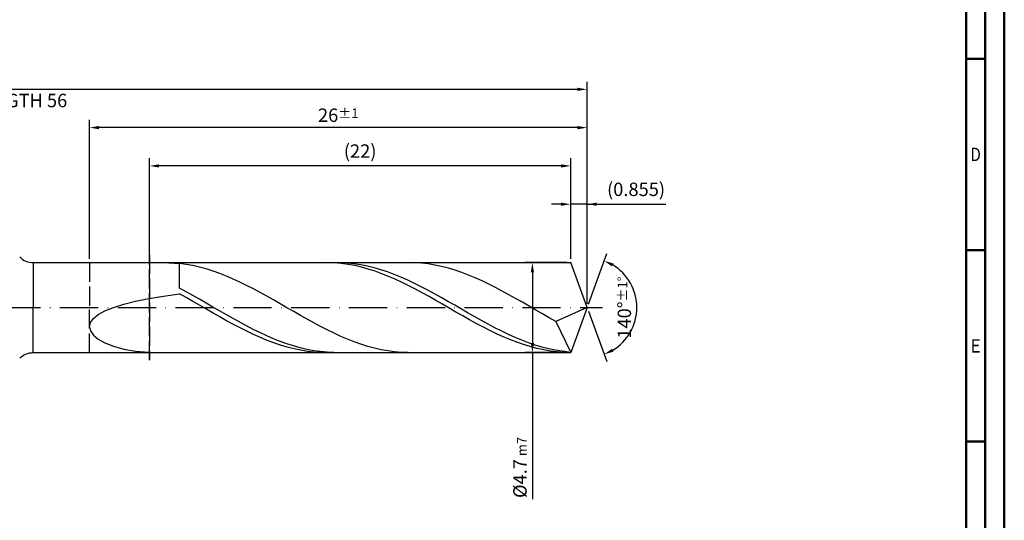
# Model space of a CAD drawing. Units: millimetres. Extents: x -155 to 439, y -196 to 225.
# Drawn here: x 182 to 439, y -56 to 75 of the extents above; entities that cross this region are included whole.
import ezdxf
from ezdxf.enums import TextEntityAlignment as Align

# ---------------------------------------------------------------- set-up
doc = ezdxf.new("R2010")
doc.units = ezdxf.units.MM
doc.linetypes.add('GEN3', pattern=[6.25, 5, -1.25])
doc.linetypes.add('GEN7', pattern=[15, 10, -2.5, 0, -2.5])
doc.layers.get('0').update_dxf_attribs({"linetype": 'CONTINUOUS'})
doc.layers.get('DEFPOINTS').update_dxf_attribs({"linetype": 'CONTINUOUS'})
for name, color, linetype in [('AM_0', 7, 'CONTINUOUS'), ('AM_3', 6, 'GEN3'), ('AM_5', 3, 'CONTINUOUS'), ('AM_7', 4, 'GEN7')]:
    doc.layers.add(name, color=color, linetype=linetype)
doc.layers.add('AM_BOR', color=7, linetype='CONTINUOUS', lineweight=50)
doc.styles.get("Standard").update_dxf_attribs({"font": 'ISOCP.SHX'})
doc.dimstyles.get("Standard").update_dxf_attribs({"dimtxt": 3.5, "dimasz": 2.5, "dimexe": 2, "dimexo": 1, "dimgap": 1.5, "dimtad": 1, "dimdsep": 46, "dimtxsty": 'STANDARD', "dimcen": -2, "dimclrt": 2, "dimazin": 2, "dimtp": 0.1, "dimtm": 0.1, "dimtfac": 1, "dimtmove": 0, "dimatfit": 3, "dimfxl": 1, "dimarcsym": 0})

# ---------------------------------------------------------------- blocks, each defined once
blk = doc.blocks.new('A2')
at = {"layer": 'AM_BOR', "color": 1}
for p, q in [((584, 260), (589, 260)), ((589, 210), (584, 210)), ((584, 160), (589, 160))]:
    blk.add_line(p, q, dxfattribs=at)
for points in [[(0, 0), (594, 0), (594, 420), (0, 420)], [(10, 410), (10, 10), (584, 10), (584, 410)]]:
    blk.add_lwpolyline(points, close=True, dxfattribs=at)
at = {"layer": 'AM_BOR', "color": 7}
blk.add_lwpolyline([(5, 5), (589, 5), (589, 415), (5, 415)], close=True, dxfattribs=at)
at = {"layer": 'AM_BOR', "color": 2}
for s, width, p in [('D', 0.84375, (586.5, 235)), ('E', 0.964286, (586.5, 185))]:
    blk.add_text(s, height=3.5, dxfattribs=dict(at, width=width)).set_placement(p, align=Align.MIDDLE_CENTER)
blk = doc.blocks.new('MAPAL_FRAME-Model')
blk.add_blockref('A2', (0, 0))
blk = doc.blocks.new('*D46')
at = {"layer": 'AM_5', "color": 0, "lineweight": -2}
for p, q in [((325.72, 12.75), (325.72, 29)), ((330, 1), (330, 29)), ((323.22, 27), (320.72, 27)), ((330, 27), (325.72, 27)), ((330, 27), (350.6, 27)), ((332.5, 27), (335, 27))]:
    blk.add_line(p, q, dxfattribs=at)
at = {"layer": 'AM_5', "color": 0}
for points in [[(323.22, 26.58), (323.22, 27.42), (325.72, 27)], [(332.5, 27.42), (332.5, 26.58), (330, 27)]]:
    blk.add_solid(points, dxfattribs=at)
at = {"layer": 'DEFPOINTS', "color": 0}
for p in [(325.72, 27), (325.72, 11.75), (330, 0)]:
    blk.add_point(p, dxfattribs=at)
at = {"layer": 'AM_5', "color": 2, "insert": (342.8, 30.43), "char_height": 3.5, "attachment_point": 5}
blk.add_mtext('(0.855)', dxfattribs=at)
blk = doc.blocks.new('*D47')
at = {"layer": 'AM_5', "color": 0, "lineweight": -2}
for p, q in [((330.34, 0.94), (335.13, 14.1)), ((330.34, -0.94), (335.13, -14.1))]:
    blk.add_line(p, q, dxfattribs=at)
blk.add_arc((330, 0), 13, 301.0355, 58.9645, dxfattribs=at)
at = {"layer": 'AM_5', "color": 0}
for points in [[(336.88, 11.52), (336.52, 10.76), (334.45, 12.22)], [(336.52, -10.76), (336.88, -11.52), (334.45, -12.22)]]:
    blk.add_solid(points, dxfattribs=at)
at = {"layer": 'DEFPOINTS', "color": 0}
for p in [(325.72, 11.75), (330, 0), (330, 0), (341.94, -5.15), (325.72, -11.75)]:
    blk.add_point(p, dxfattribs=at)
at = {"layer": 'AM_5', "color": 2, "insert": (339.75, 0), "char_height": 3.5, "attachment_point": 5, "rotation": 90}
blk.add_mtext('140%%d{}{\\H0.71x;\\C3;%%p1%%d}', dxfattribs=at)
blk = doc.blocks.new('*D48')
at = {"layer": 'AM_5', "color": 0, "lineweight": -2}
for p, q in [((200, 12.75), (200, 49)), ((330, 1), (330, 49)), ((327.5, 47), (202.5, 47))]:
    blk.add_line(p, q, dxfattribs=at)
at = {"layer": 'AM_5', "color": 0}
for points in [[(202.5, 47.42), (202.5, 46.58), (200, 47)], [(327.5, 46.58), (327.5, 47.42), (330, 47)]]:
    blk.add_solid(points, dxfattribs=at)
at = {"layer": 'DEFPOINTS', "color": 0}
for p in [(200, 47), (200, 11.75), (330, 0)]:
    blk.add_point(p, dxfattribs=at)
at = {"layer": 'AM_5', "color": 2, "insert": (265, 50.25), "char_height": 3.5, "attachment_point": 5}
blk.add_mtext('26{}{\\H0.71x;\\C3;%%p1}', dxfattribs=at)
blk = doc.blocks.new('*D49')
at = {"layer": 'AM_5', "color": 0, "lineweight": -2}
for p, q in [((324.72, 11.75), (313.72, 11.75)), ((315.72, 9.25), (315.72, -9.25)), ((324.72, -11.75), (313.72, -11.75)), ((315.72, -11.75), (315.72, -50.01))]:
    blk.add_line(p, q, dxfattribs=at)
at = {"layer": 'AM_5', "color": 0}
for points in [[(316.14, 9.25), (315.31, 9.25), (315.72, 11.75)], [(315.31, -9.25), (316.14, -9.25), (315.72, -11.75)]]:
    blk.add_solid(points, dxfattribs=at)
at = {"layer": 'DEFPOINTS', "color": 0}
for p in [(325.72, 11.75), (315.72, -11.75), (325.72, -11.75)]:
    blk.add_point(p, dxfattribs=at)
at = {"layer": 'AM_5', "color": 2, "insert": (312.47, -41.75), "char_height": 3.5, "attachment_point": 5, "rotation": 90}
blk.add_mtext('%%c4.7{}{\\H0.71x;\\C3; m7', dxfattribs=at)
blk = doc.blocks.new('*D50')
at = {"layer": 'AM_5', "color": 0, "lineweight": -2}
for p, q in [((0, 9.5), (0, 59)), ((327.5, 57), (2.5, 57)), ((330, 1), (330, 59))]:
    blk.add_line(p, q, dxfattribs=at)
at = {"layer": 'AM_5', "color": 0}
for points in [[(2.5, 57.42), (2.5, 56.58), (0, 57)], [(327.5, 56.58), (327.5, 57.42), (330, 57)]]:
    blk.add_solid(points, dxfattribs=at)
at = {"layer": 'DEFPOINTS', "color": 0}
for p in [(0, 57), (0, 8.5), (330, 0)]:
    blk.add_point(p, dxfattribs=at)
at = {"layer": 'AM_5', "color": 2, "insert": (165, 57), "char_height": 3.5, "attachment_point": 5}
blk.add_mtext('66{}{\\H0.71x;\\C3%%p1.5}\\P MIN. REGRIND LENGTH 56', dxfattribs=at)
blk = doc.blocks.new('*D51')
at = {"layer": 'AM_5', "color": 0, "lineweight": -2}
for p, q in [((215.72, 12.75), (215.72, 39)), ((325.72, 12.75), (325.72, 39)), ((323.22, 37), (218.22, 37))]:
    blk.add_line(p, q, dxfattribs=at)
at = {"layer": 'AM_5', "color": 0}
for points in [[(218.22, 37.42), (218.22, 36.58), (215.72, 37)], [(323.22, 36.58), (323.22, 37.42), (325.72, 37)]]:
    blk.add_solid(points, dxfattribs=at)
at = {"layer": 'DEFPOINTS', "color": 0}
for p in [(215.72, 37), (215.72, 11.75), (325.72, 11.75)]:
    blk.add_point(p, dxfattribs=at)
at = {"layer": 'AM_5', "color": 2, "insert": (270.72, 40.43), "char_height": 3.5, "attachment_point": 5}
blk.add_mtext('(22)', dxfattribs=at)

msp = doc.modelspace()

# ---------------------------------------------------------------- linework, layer by layer
at = {"layer": 'AM_0'}
for p, q in [((185.3211, 11.75), (325.7233, 11.75)), ((185.3211, 11.75), (185.3211, 0)), ((219.3672, 11.7416), (223.5, 11.5334)), ((225.2569, 11.2968), (223.5, 11.5334)), ((223.5, 5.047), (223.5, 11.5334)), ((227.0137, 10.9761), (225.2569, 11.2968)), ((228.7706, 10.5736), (227.0137, 10.9761)), ((230.5275, 10.0924), (228.7706, 10.5736)), ((262.2744, 11.7466), (260.5119, 11.7269)), ((264.0368, 11.6783), (262.2744, 11.7466)), ((265.6007, 11.7329), (263.8465, 11.7439)), ((265.7993, 11.5224), (264.0368, 11.6783)), ((267.3549, 11.6349), (265.6007, 11.7329)), ((267.5618, 11.2801), (265.7993, 11.5224)), ((269.1091, 11.4505), (267.3549, 11.6349)), ((269.3243, 10.9533), (267.5618, 11.2801)), ((270.8633, 11.181), (269.1091, 11.4505)), ((271.0867, 10.5444), (269.3243, 10.9533)), ((272.6175, 10.8285), (270.8633, 11.181)), ((272.8492, 10.0565), (271.0867, 10.5444)), ((274.3717, 10.3956), (272.6175, 10.8285)), ((276.1259, 9.8856), (274.3717, 10.3956)), ((284.9902, 11.7195), (283.2333, 11.7488)), ((286.7471, 11.6028), (284.9902, 11.7195)), ((288.5039, 11.3998), (286.7471, 11.6028)), ((290.2608, 11.1118), (288.5039, 11.3998)), ((292.0177, 10.7411), (290.2608, 11.1118)), ((293.7745, 10.2904), (292.0177, 10.7411)), ((295.5314, 9.7631), (293.7745, 10.2904)), ((330, 0), (325.7233, 11.75)), ((330, 0), (325.7233, 11.75)), ((232.2843, 9.5361), (230.5275, 10.0924)), ((234.0412, 8.9087), (232.2843, 9.5361)), ((235.798, 8.2149), (234.0412, 8.9087)), ((237.5549, 7.46), (235.798, 8.2149)), ((274.6117, 9.4932), (272.8492, 10.0565)), ((276.3741, 8.8588), (274.6117, 9.4932)), ((277.8801, 9.3021), (276.1259, 9.8856)), ((278.1366, 8.1579), (276.3741, 8.8588)), ((279.6343, 8.6496), (277.8801, 9.3021)), ((279.8991, 7.3959), (278.1366, 8.1579)), ((281.3885, 7.9328), (279.6343, 8.6496)), ((283.1427, 7.1572), (281.3885, 7.9328)), ((297.2882, 9.163), (295.5314, 9.7631)), ((299.0451, 8.4947), (297.2882, 9.163)), ((300.802, 7.7632), (299.0451, 8.4947)), ((302.5588, 6.9738), (300.802, 7.7632)), ((239.3118, 6.6496), (237.5549, 7.46)), ((241.0686, 5.7896), (239.3118, 6.6496)), ((242.8255, 4.8865), (241.0686, 5.7896)), ((281.6616, 6.5785), (279.8991, 7.3959)), ((283.424, 5.7118), (281.6616, 6.5785)), ((284.8969, 6.3284), (283.1427, 7.1572)), ((285.1865, 4.8022), (283.424, 5.7118)), ((286.6511, 5.4526), (284.8969, 6.3284)), ((288.4053, 4.5363), (286.6511, 5.4526)), ((304.3157, 6.1325), (302.5588, 6.9738)), ((306.0726, 5.2455), (304.3157, 6.1325)), ((307.8294, 4.3195), (306.0726, 5.2455)), ((215.5404, 2.3447), (219.3672, 2.993)), ((219.3672, 2.993), (223.5, 3.5898)), ((225.2542, 4.1148), (223.5, 5.047)), ((225.2625, 2.6086), (223.5, 3.5898)), ((227.0084, 3.1521), (225.2542, 4.1148)), ((227.0249, 1.6079), (225.2625, 2.6086)), ((228.7626, 2.1659), (227.0084, 3.1521)), ((244.5824, 3.947), (242.8255, 4.8865)), ((246.3392, 2.9781), (244.5824, 3.947)), ((248.0961, 1.987), (246.3392, 2.9781)), ((286.949, 3.8567), (285.1865, 4.8022)), ((288.7114, 2.8823), (286.949, 3.8567)), ((290.1595, 3.5864), (288.4053, 4.5363)), ((290.4739, 1.8862), (288.7114, 2.8823)), ((291.9137, 2.6098), (290.1595, 3.5864)), ((293.6679, 1.6139), (291.9137, 2.6098)), ((309.5863, 3.3613), (307.8294, 4.3195)), ((311.3431, 2.378), (309.5863, 3.3613)), ((204.0571, -0.8542), (206.2881, 0.0413)), ((206.2881, 0.0413), (208.9656, 0.8722)), ((208.9656, 0.8722), (212.0608, 1.6392)), ((212.0608, 1.6392), (215.5404, 2.3447)), ((228.7874, 0.5952), (227.0249, 1.6079)), ((230.5168, 1.1637), (228.7626, 2.1659)), ((230.5499, -0.4221), (228.7874, 0.5952)), ((232.271, 0.1528), (230.5168, 1.1637)), ((234.0252, -0.8592), (232.271, 0.1528)), ((249.8529, 0.9811), (248.0961, 1.987)), ((251.6098, -0.0321), (249.8529, 0.9811)), ((292.2364, 0.876), (290.4739, 1.8862)), ((293.9989, -0.1407), (292.2364, 0.876)), ((295.4221, 0.6059), (293.6679, 1.6139)), ((297.1763, -0.4065), (295.4221, 0.6059)), ((313.1, 1.3771), (311.3431, 2.378)), ((314.8569, 0.3659), (313.1, 1.3771)), ((316.6137, -0.6481), (314.8569, 0.3659)), ((330, 0), (321.8843, -3.6309)), ((330, 0), (325.7233, -11.75)), ((201.0252, -2.8258), (202.2965, -1.8118)), ((202.2965, -1.8118), (204.0571, -0.8542)), ((232.3124, -1.4361), (230.5499, -0.4221)), ((234.0748, -2.4394), (232.3124, -1.4361)), ((235.7794, -1.8649), (234.0252, -0.8592)), ((235.8373, -3.4244), (234.0748, -2.4394)), ((237.5336, -2.8566), (235.7794, -1.8649)), ((253.3667, -1.045), (251.6098, -0.0321)), ((255.1235, -2.0502), (253.3667, -1.045)), ((256.8804, -3.0401), (255.1235, -2.0502)), ((295.7613, -1.1564), (293.9989, -0.1407)), ((297.5238, -2.1634), (295.7613, -1.1564)), ((298.9305, -1.4159), (297.1763, -0.4065)), ((299.2863, -3.1542), (297.5238, -2.1634)), ((300.6847, -2.4148), (298.9305, -1.4159)), ((302.4389, -3.3958), (300.6847, -2.4148)), ((318.3706, -1.6572), (316.6137, -0.6481)), ((320.1275, -2.6539), (318.3706, -1.6572)), ((200, -4.9797), (200.257, -3.8866)), ((200, -4.9797), (200.257, -6.0862)), ((200.257, -3.8866), (201.0252, -2.8258)), ((237.5998, -4.3837), (235.8373, -3.4244)), ((239.2878, -3.8272), (237.5336, -2.8566)), ((239.3622, -5.3102), (237.5998, -4.3837)), ((241.042, -4.7694), (239.2878, -3.8272)), ((242.7962, -5.6761), (241.042, -4.7694)), ((258.6373, -4.0073), (256.8804, -3.0401)), ((260.3941, -4.9447), (258.6373, -4.0073)), ((262.151, -5.8453), (260.3941, -4.9447)), ((301.0487, -4.1214), (299.2863, -3.1542)), ((302.8112, -5.0577), (301.0487, -4.1214)), ((304.1931, -4.3516), (302.4389, -3.3958)), ((304.5737, -5.9561), (302.8112, -5.0577)), ((305.9473, -5.275), (304.1931, -4.3516)), ((321.8843, -3.6309), (320.1275, -2.6539)), ((321.8843, -3.6309), (325.7233, -11.75)), ((200.257, -6.0862), (201.0252, -7.1818)), ((201.0252, -7.1818), (202.2965, -8.2375)), ((241.1247, -6.1969), (239.3622, -5.3102)), ((242.8872, -7.0372), (241.1247, -6.1969)), ((244.5504, -6.5407), (242.7962, -5.6761)), ((244.6497, -7.8246), (242.8872, -7.0372)), ((246.3046, -7.3568), (244.5504, -6.5407)), ((248.0588, -8.1182), (246.3046, -7.3568)), ((263.9078, -6.7024), (262.151, -5.8453)), ((265.6647, -7.5095), (263.9078, -6.7024)), ((267.4216, -8.2607), (265.6647, -7.5095)), ((306.3362, -6.8098), (304.5737, -5.9561)), ((307.7015, -6.1593), (305.9473, -5.275)), ((308.0986, -7.6125), (306.3362, -6.8098)), ((309.4557, -6.9979), (307.7015, -6.1593)), ((309.8611, -8.3581), (308.0986, -7.6125)), ((311.2099, -7.7845), (309.4557, -6.9979)), ((202.2965, -8.2375), (204.0571, -9.2201)), ((204.0571, -9.2201), (206.2881, -10.0931)), ((206.2881, -10.0931), (208.9656, -10.8181)), ((246.4121, -8.5535), (244.6497, -7.8246)), ((248.1746, -9.2182), (246.4121, -8.5535)), ((249.813, -8.8193), (248.0588, -8.1182)), ((249.9371, -9.8139), (248.1746, -9.2182)), ((251.5672, -9.455), (249.813, -8.8193)), ((251.6995, -10.336), (249.9371, -9.8139)), ((253.3214, -10.0204), (251.5672, -9.455)), ((255.0756, -10.5115), (253.3214, -10.0204)), ((269.1784, -8.9504), (267.4216, -8.2607)), ((270.9353, -9.5734), (269.1784, -8.9504)), ((272.6922, -10.1251), (270.9353, -9.5734)), ((274.449, -10.6015), (272.6922, -10.1251)), ((311.6236, -9.0411), (309.8611, -8.3581)), ((312.9641, -8.5132), (311.2099, -7.7845)), ((313.386, -9.6563), (311.6236, -9.0411)), ((314.7183, -9.1788), (312.9641, -8.5132)), ((315.1485, -10.1992), (313.386, -9.6563)), ((316.4725, -9.7763), (314.7183, -9.1788)), ((316.911, -10.6656), (315.1485, -10.1992)), ((318.2267, -10.3011), (316.4725, -9.7763)), ((208.9656, -10.8181), (212.0608, -11.3574)), ((212.0608, -11.3574), (215.5404, -11.6753)), ((253.462, -10.7806), (251.6995, -10.336)), ((255.2245, -11.1444), (253.462, -10.7806)), ((256.8298, -10.9245), (255.0756, -10.5115)), ((256.987, -11.4247), (255.2245, -11.1444)), ((258.584, -11.2564), (256.8298, -10.9245)), ((258.7494, -11.6194), (256.987, -11.4247)), ((260.3382, -11.5047), (258.584, -11.2564)), ((260.5119, -11.7269), (258.7494, -11.6194)), ((262.0924, -11.6676), (260.3382, -11.5047)), ((263.8465, -11.7439), (262.0924, -11.6676)), ((276.2059, -10.9988), (274.449, -10.6015)), ((277.9628, -11.3143), (276.2059, -10.9988)), ((279.7196, -11.5455), (277.9628, -11.3143)), ((281.4765, -11.6907), (279.7196, -11.5455)), ((283.2333, -11.7488), (281.4765, -11.6907)), ((318.6735, -11.052), (316.911, -10.6656)), ((319.9809, -10.7495), (318.2267, -10.3011)), ((320.4359, -11.3557), (318.6735, -11.052)), ((321.7351, -11.118), (319.9809, -10.7495)), ((322.1984, -11.5742), (320.4359, -11.3557)), ((323.4893, -11.404), (321.7351, -11.118)), ((323.9609, -11.706), (322.1984, -11.5742)), ((325.2435, -11.6053), (323.4893, -11.404))]:
    msp.add_line(p, q, dxfattribs=at)
at = {"layer": 'AM_0', "extrusion": (0, 0, -1)}
for p, q in [((185.3211, -11.75), (185.3211, 0)), ((330, 0), (325.7233, -11.75)), ((185.3211, -11.75), (325.7233, -11.75))]:
    msp.add_line(p, q, dxfattribs=at)
at = {"layer": 'AM_0'}
msp.add_arc((185.3211, 16.75), 5, 225, 270, dxfattribs=at)
at = {"layer": 'AM_0', "extrusion": (0, 0, -1)}
msp.add_arc((-185.3211, -16.75), 5, 45, 90, dxfattribs=at)
at = {"layer": 'AM_3'}
for p, q in [((215.7233, 13.75), (215.7233, -13.75)), ((200, 11.75), (200, 0))]:
    msp.add_line(p, q, dxfattribs=at)
at = {"layer": 'AM_3', "extrusion": (0, 0, -1)}
for p, q in [((215.7233, -13.75), (215.7233, 13.75)), ((200, -11.75), (200, 0))]:
    msp.add_line(p, q, dxfattribs=at)
at = {"layer": 'AM_7'}
msp.add_line((-4, 0), (334, 0), dxfattribs=at)

# ---------------------------------------------------------------- block references
at = {"layer": 'AM_0'}
msp.add_blockref('MAPAL_FRAME-Model', (-155, -195), dxfattribs=at)

# ---------------------------------------------------------------- dimensions: what is measured, and where the dimension line sits
at = {"layer": 'AM_5'}
for base, p1, p2, text, picture, middle in [((0, 57), (330, 0), (0, 8.5), '<>{}{\\H0.71x;\\C3%%p1.5}\\X MIN. REGRIND LENGTH 56', '*D50', (165, 57)), ((200, 47), (330, 0), (200, 11.75), '<>{}{\\H0.71x;\\C3;%%p1}', '*D48', (265, 47)), ((215.7233, 37), (325.7233, 11.75), (215.7233, 11.75), '(22)', '*D51', (270.7233, 37)), ((325.7233, 27), (330, 0), (325.7233, 11.75), '(<>)', '*D46', (342.8, 27))]:
    dim = msp.add_linear_dim(base=base, p1=p1, p2=p2, text=text, dimstyle='STANDARD', override={"dimdec": 3, "dimlfac": 0.2, "dimtp": 0.01}, dxfattribs=at)
    dim.commit()
    dim.dimension.update_dxf_attribs({"geometry": picture, "text_midpoint": middle, "dimtype": 160})
dim = msp.add_angular_dim_2l(base=(341.9368, -5.149), line1=((330, 0), (325.7233, 11.75)), line2=((330, 0), (325.7233, -11.75)), text='<>{}{\\H0.71x;\\C3;%%p1%%d}', dimstyle='STANDARD', override={"dimdec": 3, "dimtp": 0.01}, dxfattribs=at)
dim.commit()
dim.dimension.update_dxf_attribs({"geometry": '*D47', "text_midpoint": (339.7482, 0)})
dim = msp.add_linear_dim(base=(315.7233, -11.75), p1=(325.7233, 11.75), p2=(325.7233, -11.75), angle=90, text='%%c<>{}{\\H0.71x;\\C3; m7', dimstyle='STANDARD', override={"dimdec": 3, "dimlfac": 0.2, "dimtp": 0.01}, dxfattribs=at)
dim.commit()
dim.dimension.update_dxf_attribs({"geometry": '*D49', "text_midpoint": (315.7233, -41.75), "dimtype": 160})

doc.saveas('drawing.dxf')
